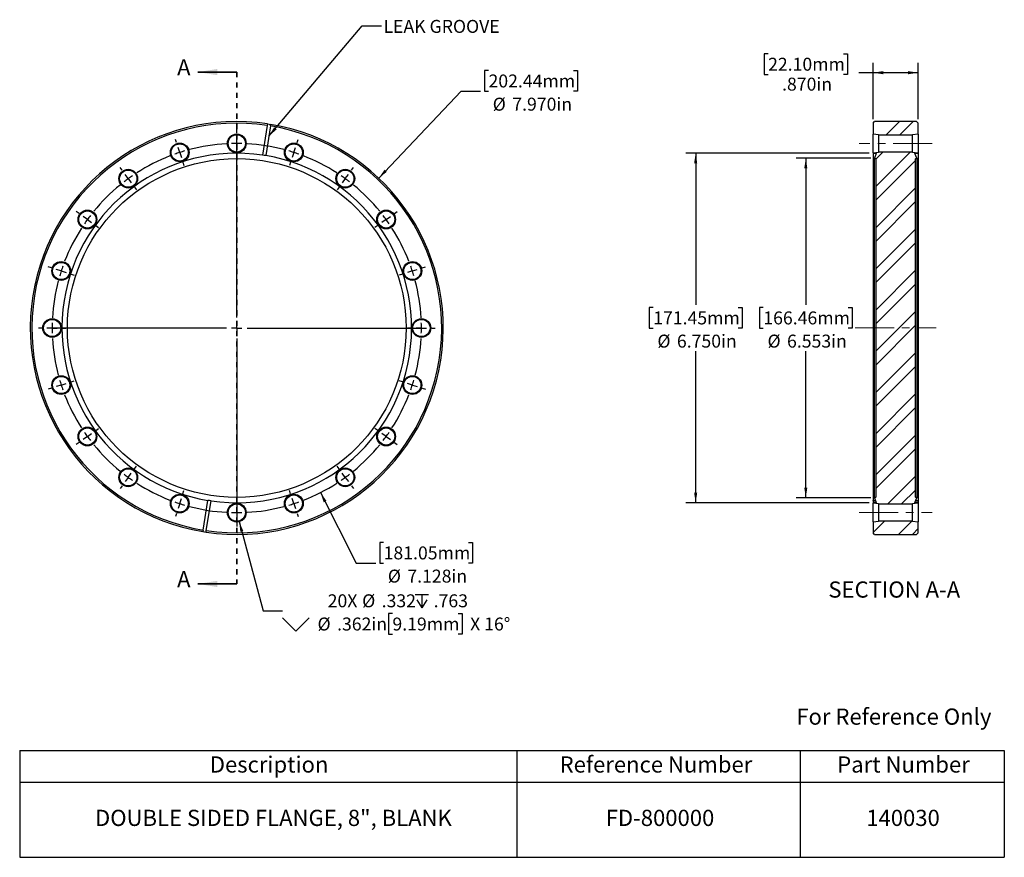
# Model space of a CAD drawing. Units: inches. Extents: x 1 to 20, y 2.2 to 18.3.
import ezdxf

# ---------------------------------------------------------------- set-up
doc = ezdxf.new("R2010")
doc.units = ezdxf.units.IN
doc.header["$LTSCALE"] = 1.5
doc.header["$MEASUREMENT"] = 0
doc.linetypes.add('CENTERX2', pattern=[0.8, 0.5, -0.1, 0.1, -0.1])
doc.linetypes.add('HIDDEN', pattern=[0.075, 0.05, -0.025])
doc.layers.add('HID', color=7, linetype='Continuous')
doc.styles.add('SLDTEXTSTYLE0', font='GOTHIC.TTF', dxfattribs={"width": 0.913})
doc.styles.get("Standard").update_dxf_attribs({"font": 'GOTHIC.TTF'})
doc.dimstyles.new('SLDDIMSTYLE0', dxfattribs={"dimtxt": 0.25, "dimasz": 0.195, "dimexe": 0, "dimexo": 0.0625, "dimgap": 0.0625, "dimtad": 0, "dimtih": 1, "dimtoh": 1, "dimdec": 3, "dimrnd": 1e-09, "dimzin": 4, "dimdsep": 46, "dimtxsty": 'SLDTEXTSTYLE0', "dimsah": 1, "dimcen": 0, "dimadec": 0, "dimazin": 1, "dimtfac": 1, "dimtdec": 3, "dimtofl": 0, "dimtmove": 0, "dimatfit": 3, "dimfxl": 0, "dimfrac": 2, "dimtolj": 1, "dimtzin": 12, "dimarcsym": 0})
doc.dimstyles.new('SLDDIMSTYLE1', dxfattribs={"dimtxt": 0.25, "dimasz": 0.195, "dimexe": 0, "dimexo": 0.0625, "dimgap": 0.0625, "dimtad": 0, "dimtih": 1, "dimtoh": 1, "dimdec": 3, "dimrnd": 1e-09, "dimzin": 12, "dimdsep": 46, "dimtxsty": 'SLDTEXTSTYLE0', "dimsah": 1, "dimcen": 0, "dimadec": 0, "dimazin": 3, "dimtfac": 1, "dimtdec": 3, "dimtofl": 0, "dimtmove": 0, "dimatfit": 3, "dimfxl": 0, "dimfrac": 2, "dimtolj": 1, "dimtzin": 12, "dimarcsym": 0})
doc.dimstyles.new('SLDDIMSTYLE2', dxfattribs={"dimtxt": 0.25, "dimasz": 0.195, "dimexe": 0, "dimexo": 0.0625, "dimgap": 0.0625, "dimtad": 0, "dimtih": 1, "dimtoh": 1, "dimdec": 3, "dimrnd": 1e-09, "dimzin": 12, "dimdsep": 46, "dimtxsty": 'SLDTEXTSTYLE0', "dimsah": 1, "dimcen": 0, "dimadec": 0, "dimazin": 3, "dimtfac": 1, "dimtdec": 3, "dimtofl": 0, "dimtmove": 0, "dimatfit": 3, "dimfxl": 0, "dimfrac": 2, "dimtolj": 1, "dimtzin": 12, "dimarcsym": 0})
doc.dimstyles.new('SLDDIMSTYLE3', dxfattribs={"dimtxt": 0.18, "dimasz": 0.195, "dimexe": 0, "dimexo": 0.0625, "dimgap": 0, "dimtad": 0, "dimtih": 1, "dimtoh": 1, "dimdec": 0, "dimrnd": 1e-09, "dimzin": 0, "dimdsep": 46, "dimtxsty": 'Standard', "dimsah": 1, "dimcen": 0.09, "dimadec": 0, "dimazin": 0, "dimtfac": 0.195, "dimtdec": 0, "dimtofl": 0, "dimtmove": 0, "dimatfit": 3, "dimfxl": 0, "dimfrac": 2, "dimtolj": 1, "dimtzin": 0, "dimarcsym": 0})
doc.dimstyles.new('SLDDIMSTYLE4', dxfattribs={"dimtxt": 0.25, "dimasz": 0.195, "dimexe": 0, "dimexo": 0.0625, "dimgap": 0.0625, "dimtad": 0, "dimtih": 1, "dimtoh": 1, "dimdec": 3, "dimrnd": 1e-09, "dimzin": 4, "dimdsep": 46, "dimtxsty": 'SLDTEXTSTYLE0', "dimsah": 1, "dimcen": 0.09, "dimadec": 0, "dimazin": 1, "dimtfac": 1, "dimtdec": 3, "dimtofl": 0, "dimtmove": 0, "dimatfit": 3, "dimfxl": 0, "dimfrac": 2, "dimtolj": 1, "dimtzin": 12, "dimarcsym": 0})
doc.dimstyles.new('SLDDIMSTYLE5', dxfattribs={"dimtxt": 0.25, "dimasz": 0.195, "dimexe": 0, "dimexo": 0.0625, "dimgap": 0.0625, "dimtad": 0, "dimtih": 1, "dimtoh": 1, "dimdec": 3, "dimrnd": 1e-09, "dimzin": 12, "dimdsep": 46, "dimtxsty": 'SLDTEXTSTYLE0', "dimsah": 1, "dimcen": 0.09, "dimadec": 0, "dimazin": 3, "dimtfac": 1, "dimtdec": 3, "dimtofl": 0, "dimtmove": 0, "dimatfit": 3, "dimfxl": 0, "dimfrac": 2, "dimtolj": 1, "dimtzin": 12, "dimarcsym": 0})

# ---------------------------------------------------------------- blocks, each defined once
blk = doc.blocks.new('SW_TABLEANNOTATION_0')
at = {"layer": 'HID', "color": 0}
for p, q in [((0, 0), (0, -0.608)), ((0, 0), (9.598, 0)), ((9.598, 0), (9.598, -0.608)), ((9.598, 0), (15.064, 0)), ((15.064, 0), (15.064, -0.608)), ((15.064, 0), (19.008, 0)), ((19.008, 0), (19.008, -0.608)), ((0, -0.608), (0, -2.062)), ((0, -0.608), (9.598, -0.608)), ((9.598, -0.608), (9.598, -2.062)), ((9.598, -0.608), (15.064, -0.608)), ((15.064, -0.608), (15.064, -2.062)), ((15.064, -0.608), (19.008, -0.608)), ((19.008, -0.608), (19.008, -2.062)), ((0, -2.062), (9.598, -2.062)), ((9.598, -2.062), (15.064, -2.062)), ((15.064, -2.062), (19.008, -2.062))]:
    blk.add_line(p, q, dxfattribs=at)
at = {"layer": 'HID', "color": 0, "char_height": 0.3125, "attachment_point": 1, "style": 'SLDTEXTSTYLE0'}
for s, insert in [('Description', (3.67, -0.113)), ('Reference Number', (10.423, -0.113)), ('Part Number', (15.782, -0.113)), ('DOUBLE SIDED FLANGE, 8", BLANK', (1.454, -1.144)), ('FD-800000', (11.313, -1.144)), ('140030', (16.343, -1.144))]:
    blk.add_mtext(s, dxfattribs=dict(at, insert=insert))
blk = doc.blocks.new('_D')
at = {"layer": 'HID'}
for p, q in [((10.033, 17.362), (9.957, 17.362)), ((9.957, 17.362), (9.957, 16.965)), ((11.674, 17.362), (11.75, 17.362)), ((11.75, 17.362), (11.75, 16.965)), ((7.913, 15.283), (9.506, 16.965)), ((9.506, 16.965), (9.881, 16.965)), ((9.957, 16.965), (10.033, 16.965)), ((11.75, 16.965), (11.674, 16.965))]:
    blk.add_line(p, q, dxfattribs=at)
blk.add_solid([(7.913, 15.283), (8.069, 15.404), (8.026, 15.445)], dxfattribs=at)
at = {"layer": 'HID', "char_height": 0.25, "attachment_point": 1, "style": 'SLDTEXTSTYLE0'}
for s, insert in [('202.44mm', (10.033, 17.284)), ('%%c', (10.114, 16.836)), ('7.970in', (10.492, 16.836))]:
    blk.add_mtext(s, dxfattribs=dict(at, insert=insert))
blk = doc.blocks.new('_D_1')
at = {"layer": 'HID'}
for p, q in [((6.789, 9.213), (7.481, 7.852)), ((8.008, 8.25), (7.932, 8.25)), ((7.932, 8.25), (7.932, 7.852)), ((9.649, 8.25), (9.725, 8.25)), ((9.725, 8.25), (9.725, 7.852)), ((7.481, 7.852), (7.856, 7.852)), ((7.932, 7.852), (8.008, 7.852)), ((9.725, 7.852), (9.649, 7.852))]:
    blk.add_line(p, q, dxfattribs=at)
blk.add_solid([(6.789, 9.213), (6.851, 9.025), (6.904, 9.052)], dxfattribs=at)
at = {"layer": 'HID', "char_height": 0.25, "attachment_point": 1, "style": 'SLDTEXTSTYLE0'}
for s, insert in [('181.05mm', (8.008, 8.172)), ('%%c', (8.089, 7.724)), ('7.128in', (8.466, 7.724))]:
    blk.add_mtext(s, dxfattribs=dict(at, insert=insert))
blk = doc.blocks.new('SW_SYMBOL_HOLE_DEPTH')
at = {"layer": 'HID', "color": 0}
for p, q in [((0, 51.7), (47.2, 51.7)), ((23.6, 51.7), (23.6, 4.4)), ((5.9, 32.8), (23.6, 4.4)), ((41.3, 32.8), (23.6, 4.4))]:
    blk.add_line(p, q, dxfattribs=at)
blk = doc.blocks.new('SW_SYMBOL_HOLE_SINK')
at = {"layer": 'HID', "color": 0}
for p, q in [((0, 51.7), (47.2, 4.4)), ((47.2, 4.4), (94.5, 51.7))]:
    blk.add_line(p, q, dxfattribs=at)
blk = doc.blocks.new('_D_2')
at = {"layer": 'HID'}
for p, q in [((5.22, 8.651), (5.682, 6.927)), ((5.682, 6.927), (6.057, 6.927)), ((8.178, 6.877), (8.102, 6.877)), ((8.102, 6.877), (8.102, 6.479)), ((9.449, 6.877), (9.525, 6.877)), ((9.525, 6.877), (9.525, 6.479)), ((8.102, 6.479), (8.178, 6.479)), ((9.525, 6.479), (9.449, 6.479))]:
    blk.add_line(p, q, dxfattribs=at)
blk.add_solid([(5.22, 8.651), (5.242, 8.455), (5.3, 8.47)], dxfattribs=at)
at = {"layer": 'HID', "xscale": 0.005407421874999999, "yscale": 0.005407421874999999, "zscale": 0.005407421874999999}
for name, p in [('SW_SYMBOL_HOLE_DEPTH', (8.616, 6.962)), ('SW_SYMBOL_HOLE_SINK', (6.057, 6.514))]:
    blk.add_blockref(name, p, dxfattribs=at)
at = {"layer": 'HID', "char_height": 0.25, "attachment_point": 1, "style": 'SLDTEXTSTYLE0'}
for s, insert in [('20X ', (6.928, 7.247)), ('%%c', (7.593, 7.247)), ('.332', (7.97, 7.247)), ('.763', (8.974, 7.247)), ('%%c', (6.732, 6.799)), ('.362in', (7.11, 6.799)), ('9.19mm', (8.178, 6.799)), (' X 16°', (9.601, 6.799))]:
    blk.add_mtext(s, dxfattribs=dict(at, insert=insert))
blk = doc.blocks.new('SW_CENTERMARKSYMBOL_0')
at = {"layer": 'HID', "color": 0}
for p, q in [((1.101, 0.374), (1.101, 0.44)), ((-0.062, 0.19), (-0.082, 0.253)), ((1.101, 0.174), (1.101, 0.274)), ((1.101, -3.19), (1.101, 0.273)), ((2.264, 0.19), (2.285, 0.253)), ((0, 0), (-0.031, 0.095)), ((0, 0), (0.031, -0.095)), ((1.101, 0.174), (1.101, 0.074)), ((2.203, 0), (2.172, -0.095)), ((2.203, 0), (2.234, 0.095)), ((1.101, -0.026), (1.101, -0.092)), ((-1.111, -0.344), (-1.15, -0.291)), ((0.062, -0.19), (0.082, -0.253)), ((2.141, -0.19), (2.12, -0.253)), ((3.314, -0.344), (3.353, -0.291)), ((-0.994, -0.506), (-1.052, -0.425)), ((-0.994, -0.506), (-0.935, -0.587)), ((3.196, -0.506), (3.137, -0.587)), ((3.196, -0.506), (3.255, -0.425)), ((-0.876, -0.668), (-0.837, -0.721)), ((3.079, -0.668), (3.04, -0.721)), ((-1.944, -1.177), (-1.997, -1.138)), ((4.146, -1.177), (4.2, -1.138)), ((-1.782, -1.295), (-1.863, -1.236)), ((-1.782, -1.295), (-1.701, -1.353)), ((3.985, -1.295), (3.904, -1.353)), ((3.985, -1.295), (4.066, -1.236)), ((-1.62, -1.412), (-1.567, -1.451)), ((3.823, -1.412), (3.769, -1.451)), ((-2.478, -2.226), (-2.541, -2.206)), ((-2.288, -2.288), (-2.383, -2.257)), ((4.491, -2.288), (4.586, -2.257)), ((4.681, -2.226), (4.744, -2.206)), ((-2.288, -2.288), (-2.193, -2.319)), ((-2.098, -2.35), (-2.035, -2.37)), ((4.301, -2.35), (4.238, -2.37)), ((4.491, -2.288), (4.396, -2.319)), ((-2.663, -3.39), (-2.729, -3.39)), ((-2.463, -3.39), (-2.563, -3.39)), ((0.901, -3.39), (-2.561, -3.39)), ((-2.463, -3.39), (-2.363, -3.39)), ((-2.263, -3.39), (-2.197, -3.39)), ((1.101, -3.39), (1.001, -3.39)), ((1.101, -3.39), (1.101, -3.29)), ((1.101, -3.39), (1.101, -3.49)), ((1.101, -3.39), (1.201, -3.39)), ((1.301, -3.39), (4.764, -3.39)), ((4.465, -3.39), (4.399, -3.39)), ((4.665, -3.39), (4.565, -3.39)), ((4.665, -3.39), (4.765, -3.39)), ((4.865, -3.39), (4.931, -3.39)), ((1.101, -3.59), (1.101, -7.052)), ((-2.478, -4.553), (-2.541, -4.573)), ((-2.288, -4.491), (-2.383, -4.522)), ((-2.288, -4.491), (-2.193, -4.46)), ((-2.098, -4.429), (-2.035, -4.409)), ((4.301, -4.429), (4.238, -4.409)), ((4.491, -4.491), (4.396, -4.46)), ((4.491, -4.491), (4.586, -4.522)), ((4.681, -4.553), (4.744, -4.573)), ((-1.782, -5.484), (-1.863, -5.543)), ((-1.782, -5.484), (-1.701, -5.426)), ((-1.62, -5.367), (-1.567, -5.328)), ((3.823, -5.367), (3.769, -5.328)), ((3.985, -5.484), (3.904, -5.426)), ((3.985, -5.484), (4.066, -5.543)), ((-1.944, -5.602), (-1.997, -5.641)), ((4.146, -5.602), (4.2, -5.641)), ((-0.876, -6.111), (-0.837, -6.058)), ((3.079, -6.111), (3.04, -6.058)), ((-0.994, -6.273), (-0.935, -6.192)), ((3.196, -6.273), (3.137, -6.192)), ((-1.111, -6.435), (-1.15, -6.488)), ((-0.994, -6.273), (-1.052, -6.354)), ((3.196, -6.273), (3.255, -6.354)), ((3.314, -6.435), (3.353, -6.488)), ((0.062, -6.589), (0.082, -6.526)), ((2.141, -6.589), (2.12, -6.526)), ((0, -6.779), (-0.031, -6.874)), ((0, -6.779), (0.031, -6.684)), ((1.101, -6.754), (1.101, -6.688)), ((2.203, -6.779), (2.172, -6.684)), ((2.203, -6.779), (2.234, -6.874)), ((-0.062, -6.969), (-0.082, -7.032)), ((1.101, -6.954), (1.101, -6.854)), ((1.101, -6.954), (1.101, -7.054)), ((2.264, -6.969), (2.285, -7.032)), ((1.101, -7.154), (1.101, -7.22))]:
    blk.add_line(p, q, dxfattribs=at)
for start, end in [(108, 109.6076), (106.3924, 108), (93.2153, 104.7847), (90, 91.6076), (88.3924, 90), (75.2153, 86.7847), (72, 73.6076), (70.3924, 72), (111.2153, 122.7847), (57.2153, 68.7847), (126, 127.6076), (124.3924, 126), (54, 55.6076), (52.3924, 54), (129.2153, 140.7847), (39.2153, 50.7847), (144, 145.6076), (142.3924, 144), (36, 37.6076), (34.3924, 36), (147.2153, 158.7847), (21.2153, 32.7847), (160.3924, 162), (18, 19.6076), (162, 163.6076), (16.3924, 18), (165.2153, 176.7847), (3.2153, 14.7847), (178.3924, 180), (180, 181.6076), (0, 1.6076), (358.3924, 0), (183.2153, 194.7847), (345.2153, 356.7847), (196.3924, 198), (198, 199.6076), (340.3924, 342), (342, 343.6076), (201.2153, 212.7847), (327.2153, 338.7847), (214.3924, 216), (216, 217.6076), (322.3924, 324), (324, 325.6076), (219.2153, 230.7847), (309.2153, 320.7847), (232.3924, 234), (306, 307.6076), (234, 235.6076), (237.2153, 248.7847), (291.2153, 302.7847), (304.3924, 306), (250.3924, 252), (252, 253.6076), (255.2153, 266.7847), (273.2153, 284.7847), (286.3924, 288), (288, 289.6076), (268.3924, 270), (270, 271.6076)]:
    blk.add_arc((1.101, -3.39), 3.564, start, end, dxfattribs=at)
blk = doc.blocks.new('_D_3')
at = {"layer": 'HID'}
for p, q in [((17.382, 15.764), (13.845, 15.764)), ((14.032, 15.764), (14.032, 12.837)), ((13.212, 12.787), (13.136, 12.787)), ((13.136, 12.787), (13.136, 12.389)), ((14.853, 12.787), (14.929, 12.787)), ((14.929, 12.787), (14.929, 12.389)), ((13.136, 12.389), (13.212, 12.389)), ((14.929, 12.389), (14.853, 12.389)), ((14.032, 9.014), (14.032, 11.942)), ((17.382, 9.014), (13.845, 9.014))]:
    blk.add_line(p, q, dxfattribs=at)
for points in [[(14.032, 15.764), (14.002, 15.569), (14.062, 15.569)], [(14.032, 9.014), (14.062, 9.209), (14.002, 9.209)]]:
    blk.add_solid(points, dxfattribs=at)
at = {"layer": 'HID', "char_height": 0.25, "attachment_point": 1, "style": 'SLDTEXTSTYLE0'}
for s, insert in [('171.45mm', (13.212, 12.709)), ('%%c', (13.293, 12.261)), ('6.750in', (13.67, 12.261))]:
    blk.add_mtext(s, dxfattribs=dict(at, insert=insert))
blk = doc.blocks.new('_D_4')
at = {"layer": 'HID'}
for p, q in [((17.411, 15.666), (15.971, 15.666)), ((16.158, 15.666), (16.158, 12.837)), ((15.338, 12.787), (15.262, 12.787)), ((15.262, 12.787), (15.262, 12.389)), ((16.979, 12.787), (17.055, 12.787)), ((17.055, 12.787), (17.055, 12.389)), ((15.262, 12.389), (15.338, 12.389)), ((17.055, 12.389), (16.979, 12.389)), ((16.158, 9.113), (16.158, 11.942)), ((17.411, 9.113), (15.971, 9.113))]:
    blk.add_line(p, q, dxfattribs=at)
for points in [[(16.158, 15.666), (16.128, 15.471), (16.188, 15.471)], [(16.158, 9.113), (16.188, 9.308), (16.128, 9.308)]]:
    blk.add_solid(points, dxfattribs=at)
at = {"layer": 'HID', "char_height": 0.25, "attachment_point": 1, "style": 'SLDTEXTSTYLE0'}
for s, insert in [('166.46mm', (15.338, 12.709)), ('%%c', (15.419, 12.261)), ('6.553in', (15.796, 12.261))]:
    blk.add_mtext(s, dxfattribs=dict(at, insert=insert))
blk = doc.blocks.new('_D_5')
at = {"layer": 'HID'}
for p, q in [((15.43, 17.685), (15.354, 17.685)), ((15.354, 17.685), (15.354, 17.287)), ((16.886, 17.685), (16.962, 17.685)), ((16.962, 17.685), (16.962, 17.287)), ((17.457, 16.419), (17.457, 17.507)), ((18.327, 16.419), (18.327, 17.507)), ((17.457, 17.319), (17.181, 17.319)), ((18.327, 17.319), (17.457, 17.319)), ((15.354, 17.287), (15.43, 17.287)), ((16.962, 17.287), (16.886, 17.287))]:
    blk.add_line(p, q, dxfattribs=at)
for points in [[(17.457, 17.319), (17.652, 17.289), (17.652, 17.349)], [(18.327, 17.319), (18.132, 17.349), (18.132, 17.289)]]:
    blk.add_solid(points, dxfattribs=at)
at = {"layer": 'HID', "char_height": 0.25, "attachment_point": 1, "style": 'SLDTEXTSTYLE0'}
for s, insert in [('22.10mm', (15.43, 17.607)), ('.870in', (15.7, 17.223))]:
    blk.add_mtext(s, dxfattribs=dict(at, insert=insert))

msp = doc.modelspace()

# ---------------------------------------------------------------- hatches: boundary and pattern name
at = {"layer": 'HID', "linetype": 'Continuous', "lineweight": 18}
h = msp.add_hatch(dxfattribs=at)
h.set_pattern_fill('ANSI32', color=256, scale=1.5, angle=2.8e-322, style=0)
h.paths.add_polyline_path([(17.4574, 16.1345), (17.5641, 16.1195), (18.2207, 16.1195), (18.3274, 16.1345), (18.3274, 16.3445), (18.2974, 16.3745), (17.4874, 16.3745), (17.4574, 16.3445)], flags=0)
h = msp.add_hatch(dxfattribs=at)
h.set_pattern_fill('ANSI32', color=256, scale=1.5, angle=2.8e-322, style=0)
edge = h.paths.add_edge_path(flags=0)
edge.add_arc((18.2943, 15.6645), 0.005, 270, 380)
edge.add_line((18.299, 15.6662), (18.2656, 15.7578))
edge.add_arc((18.2703, 15.7595), 0.005, 90, 200, ccw=False)
edge.add_line((18.2703, 15.7645), (18.3274, 15.7645))
edge.add_line((18.3274, 15.7645), (18.3274, 15.7725))
edge.add_line((18.3274, 15.7725), (18.2207, 15.7875))
edge.add_line((18.2207, 15.7875), (17.5641, 15.7875))
edge.add_line((17.5641, 15.7875), (17.4574, 15.7725))
edge.add_line((17.4574, 15.7725), (17.4574, 15.7645))
edge.add_line((17.4574, 15.7645), (17.5145, 15.7645))
edge.add_arc((17.5145, 15.7595), 0.005, -20, 90, ccw=False)
edge.add_line((17.5192, 15.7578), (17.4858, 15.6662))
edge.add_arc((17.4905, 15.6645), 0.005, 160, 270)
edge.add_line((17.4905, 15.6595), (17.5034, 15.6595))
edge.add_arc((17.5034, 15.6545), 0.005, 0, 90, ccw=False)
edge.add_line((17.5084, 15.6545), (17.5084, 9.1245))
edge.add_arc((17.5034, 9.1245), 0.005, 270, 360, ccw=False)
edge.add_line((17.5034, 9.1195), (17.4905, 9.1195))
edge.add_arc((17.4905, 9.1145), 0.005, 90, 200)
edge.add_line((17.4858, 9.1128), (17.5192, 9.0212))
edge.add_arc((17.5145, 9.0195), 0.005, -90, 20, ccw=False)
edge.add_line((17.5145, 9.0145), (17.4574, 9.0145))
edge.add_line((17.4574, 9.0145), (17.4574, 9.0065))
edge.add_line((17.4574, 9.0065), (17.5641, 8.9915))
edge.add_line((17.5641, 8.9915), (18.2207, 8.9915))
edge.add_line((18.2207, 8.9915), (18.3274, 9.0065))
edge.add_line((18.3274, 9.0065), (18.3274, 9.0145))
edge.add_line((18.3274, 9.0145), (18.2703, 9.0145))
edge.add_arc((18.2703, 9.0195), 0.005, 160, 270, ccw=False)
edge.add_line((18.2656, 9.0212), (18.299, 9.1128))
edge.add_arc((18.2943, 9.1145), 0.005, 340, 450)
edge.add_line((18.2943, 9.1195), (18.2814, 9.1195))
edge.add_arc((18.2814, 9.1245), 0.005, 180, 270, ccw=False)
edge.add_line((18.2764, 9.1245), (18.2764, 15.6545))
edge.add_arc((18.2814, 15.6545), 0.005, 90, 180, ccw=False)
edge.add_line((18.2814, 15.6595), (18.2943, 15.6595))
h = msp.add_hatch(dxfattribs=at)
h.set_pattern_fill('ANSI32', color=256, scale=1.5, angle=2.8e-322, style=0)
h.paths.add_polyline_path([(17.5641, 8.6595), (17.4574, 8.6445), (17.4574, 8.4345), (17.4874, 8.4045), (18.2974, 8.4045), (18.3274, 8.4345), (18.3274, 8.6445), (18.2207, 8.6595)], flags=0)

# ---------------------------------------------------------------- linework, layer by layer
at = {"color": 7, "linetype": 'Continuous', "lineweight": 35}
for p, q in [((5.1734, 17.3309), (4.4234, 17.3309)), ((5.1734, 7.4481), (4.4234, 7.4481))]:
    msp.add_line(p, q, dxfattribs=at)
at = {"color": 7, "linetype": 'HIDDEN', "lineweight": 35}
msp.add_line((5.1734, 17.3309), (5.1734, 7.4481), dxfattribs=at)
at = {"color": 7, "linetype": 'Continuous', "lineweight": 25}
for p, q in [((17.4574, 16.3445), (17.4874, 16.3745)), ((18.2974, 16.3745), (17.4874, 16.3745)), ((18.2974, 16.3745), (18.3274, 16.3445)), ((5.7615, 16.3005), (5.6707, 15.7276)), ((5.8227, 16.2908), (5.732, 15.7179)), ((5.7662, 16.3302), (5.7615, 16.3005)), ((5.8227, 16.2908), (5.8274, 16.3205)), ((17.4574, 16.3445), (17.4574, 16.1345)), ((18.3274, 16.1345), (18.3274, 16.3445)), ((17.5641, 16.1195), (17.4574, 16.1345)), ((17.4574, 15.7725), (17.4574, 16.1345)), ((17.5641, 16.1195), (18.2207, 16.1195)), ((17.5641, 16.1195), (17.5641, 15.7875)), ((18.3274, 16.1345), (18.2207, 16.1195)), ((18.2207, 15.7875), (18.2207, 16.1195)), ((18.3274, 16.1345), (18.3274, 15.7725)), ((17.4574, 15.7725), (17.5641, 15.7875)), ((18.2207, 15.7875), (17.5641, 15.7875)), ((18.2207, 15.7875), (18.3274, 15.7725)), ((17.4574, 15.7725), (17.4574, 15.7645)), ((17.4574, 15.7645), (17.5145, 15.7645)), ((17.4574, 15.7645), (17.4574, 9.061)), ((17.5192, 15.7578), (17.4858, 15.6662)), ((17.4858, 9.1128), (17.4858, 15.6662)), ((17.4905, 15.6595), (17.5034, 15.6595)), ((17.5084, 15.6545), (17.5084, 9.1245)), ((18.299, 15.6662), (18.2656, 15.7578)), ((18.2703, 15.7645), (18.3274, 15.7645)), ((18.2764, 9.1245), (18.2764, 15.6545)), ((18.2814, 15.6595), (18.2943, 15.6595)), ((18.299, 15.6662), (18.299, 9.1128)), ((18.3274, 15.7645), (18.3274, 15.7725)), ((18.3274, 15.7645), (18.3274, 9.061)), ((4.5241, 8.4881), (4.6149, 9.061)), ((4.5854, 8.4784), (4.6761, 9.0513)), ((17.4574, 9.061), (17.5047, 9.061)), ((17.4574, 9.0513), (17.4574, 9.061)), ((17.4574, 9.0513), (17.4574, 9.0145)), ((17.4574, 9.0513), (17.5082, 9.0513)), ((17.4574, 9.0145), (17.4574, 9.0065)), ((17.5145, 9.0145), (17.4574, 9.0145)), ((17.5641, 8.9915), (17.4574, 9.0065)), ((17.4574, 8.6445), (17.4574, 9.0065)), ((17.4858, 9.1128), (17.5192, 9.0212)), ((17.5034, 9.1195), (17.4905, 9.1195)), ((17.5641, 8.9915), (18.2207, 8.9915)), ((17.5641, 8.9915), (17.5641, 8.6595)), ((18.3274, 9.0065), (18.2207, 8.9915)), ((18.2207, 8.6595), (18.2207, 8.9915)), ((18.2656, 9.0212), (18.299, 9.1128)), ((18.3274, 9.0145), (18.2703, 9.0145)), ((18.2766, 9.0513), (18.3274, 9.0513)), ((18.2801, 9.061), (18.3274, 9.061)), ((18.2943, 9.1195), (18.2814, 9.1195)), ((18.3274, 9.061), (18.3274, 9.0513)), ((18.3274, 9.0513), (18.3274, 9.0145)), ((18.3274, 9.0065), (18.3274, 9.0145)), ((18.3274, 9.0065), (18.3274, 8.6445)), ((17.4574, 8.6445), (17.5641, 8.6595)), ((17.4574, 8.6445), (17.4574, 8.4345)), ((18.2207, 8.6595), (17.5641, 8.6595)), ((18.2207, 8.6595), (18.3274, 8.6445)), ((18.3274, 8.4345), (18.3274, 8.6445)), ((4.5241, 8.4881), (4.5194, 8.4585)), ((4.5807, 8.4488), (4.5854, 8.4784)), ((17.4874, 8.4045), (17.4574, 8.4345)), ((17.4874, 8.4045), (18.2974, 8.4045)), ((18.3274, 8.4345), (18.2974, 8.4045))]:
    msp.add_line(p, q, dxfattribs=at)
for centre, radius in [((5.1734, 15.9535), 0.181), ((5.1734, 15.9535), 0.166), ((4.0721, 15.7791), 0.181), ((4.0721, 15.7791), 0.166), ((6.2748, 15.7791), 0.181), ((6.2748, 15.7791), 0.166), ((5.1734, 12.3895), 3.27), ((3.0785, 15.2728), 0.181), ((3.0785, 15.2728), 0.166), ((7.2683, 15.2728), 0.181), ((7.2683, 15.2728), 0.166), ((2.2901, 14.4844), 0.181), ((2.2901, 14.4844), 0.166), ((8.0568, 14.4844), 0.181), ((8.0568, 14.4844), 0.166), ((1.7838, 13.4908), 0.181), ((1.7838, 13.4908), 0.166), ((8.563, 13.4908), 0.181), ((8.563, 13.4908), 0.166), ((1.6094, 12.3895), 0.181), ((1.6094, 12.3895), 0.166), ((8.7374, 12.3895), 0.181), ((8.7374, 12.3895), 0.166), ((1.7838, 11.2881), 0.181), ((1.7838, 11.2881), 0.166), ((8.563, 11.2881), 0.181), ((8.563, 11.2881), 0.166), ((2.2901, 10.2946), 0.181), ((2.2901, 10.2946), 0.166), ((8.0568, 10.2946), 0.181), ((8.0568, 10.2946), 0.166), ((3.0785, 9.5061), 0.181), ((3.0785, 9.5061), 0.166), ((7.2683, 9.5061), 0.181), ((7.2683, 9.5061), 0.166), ((4.0721, 8.9999), 0.181), ((4.0721, 8.9999), 0.166), ((6.2748, 8.9999), 0.181), ((6.2748, 8.9999), 0.166), ((5.1734, 8.8255), 0.181), ((5.1734, 8.8255), 0.166)]:
    msp.add_circle(centre, radius, dxfattribs=at)
for centre, radius, start, end in [((5.1734, 12.3895), 3.985, 81.44572, 260.55428), ((5.1734, 12.3895), 3.955, 81.4491, 260.5509), ((5.1734, 12.3895), 3.985, 261.44572, 80.55428), ((5.1734, 12.3895), 3.955, 261.4491, 80.5509), ((5.1734, 12.3895), 3.375, 81.52628, 260.47372), ((5.1734, 12.3895), 3.375, 261.52628, 80.47372), ((17.4905, 15.6645), 0.005, 160, 270), ((17.5034, 15.6545), 0.005, 0, 90), ((17.5145, 15.7595), 0.005, 340, 90), ((18.2703, 15.7595), 0.005, 90, 200), ((18.2814, 15.6545), 0.005, 90, 180), ((18.2943, 15.6645), 0.005, 270, 20), ((17.5034, 9.1245), 0.005, 270, 0), ((18.2814, 9.1245), 0.005, 180, 270), ((17.4905, 9.1145), 0.005, 90, 200), ((17.5145, 9.0195), 0.005, 270, 20), ((18.2703, 9.0195), 0.005, 160, 270), ((18.2943, 9.1145), 0.005, 340, 90)]:
    msp.add_arc(centre, radius, start, end, dxfattribs=at)
for points in [[(5.7662, 16.3302), (5.7866, 16.3271), (5.807, 16.3238), (5.8274, 16.3205)], [(5.732, 15.7179), (5.7116, 15.7214), (5.6912, 15.7246), (5.6707, 15.7276)], [(4.6761, 9.0513), (4.6556, 9.0544), (4.6352, 9.0576), (4.6149, 9.061)], [(4.5194, 8.4585), (4.5398, 8.4551), (4.5602, 8.4519), (4.5807, 8.4488)]]:
    msp.add_open_spline(points, degree=3, dxfattribs=at)
at = {"color": 7, "linetype": 'Continuous', "lineweight": 35}
for points in [[(4.4234, 17.3309), (4.7984, 17.2709), (4.7984, 17.3909)], [(4.4234, 7.4481), (4.7984, 7.3881), (4.7984, 7.5081)]]:
    msp.add_solid(points, dxfattribs=at)
at = {"layer": 'HID', "linetype": 'CENTERX2', "lineweight": 18}
for p, q in [((18.5957, 15.9535), (17.1891, 15.9535)), ((17.1124, 12.3895), (18.6724, 12.3895)), ((17.1891, 8.8255), (18.5957, 8.8255))]:
    msp.add_line(p, q, dxfattribs=at)

# ---------------------------------------------------------------- block references
at = {"layer": 'HID'}
for name, p in [('SW_CENTERMARKSYMBOL_0', (4.0721, 15.7791)), ('SW_TABLEANNOTATION_0', (0.9826, 4.2312))]:
    msp.add_blockref(name, p, dxfattribs=at)

# ---------------------------------------------------------------- texts
at = {"color": 7, "linetype": 'Continuous', "char_height": 0.3125, "attachment_point": 1, "style": 'SLDTEXTSTYLE0'}
for insert in [(4.0211, 17.5791), (4.0211, 7.6963)]:
    msp.add_mtext('A', dxfattribs=dict(at, insert=insert))
at = {"color": 7, "linetype": 'Continuous', "lineweight": 0, "insert": (15.9751, 5.0424), "char_height": 0.3125, "attachment_point": 1, "style": 'SLDTEXTSTYLE0'}
msp.add_mtext('For Reference Only', dxfattribs=at)
at = {"layer": 'HID', "style": 'SLDTEXTSTYLE0'}
for s, insert, char_height, attachment_point in [('LEAK GROOVE', (8.0047, 18.3379), 0.25, 1), ('SECTION A-A', (17.8657, 7.4962), 0.3125, 2)]:
    msp.add_mtext(s, dxfattribs=dict(at, insert=insert, char_height=char_height, attachment_point=attachment_point))

# ---------------------------------------------------------------- dimensions: what is measured, and where the dimension line sits
at = {"layer": 'HID'}
dim = msp.add_linear_dim(base=(18.3274, 17.3194), p1=(17.4574, 16.3445), p2=(18.3274, 16.3445), dimstyle='SLDDIMSTYLE4', dxfattribs=at)
dim.commit()
dim.dimension.update_dxf_attribs({"geometry": '_D_5', "text_midpoint": (16.1582, 17.3194), "dimtype": 160})
for p1, p2, dimstyle, picture, middle in [((2.4334, 9.4959), (7.9134, 15.283), 'SLDDIMSTYLE0', '_D', (10.8536, 16.965)), ((3.5578, 15.5663), (6.789, 9.2127), 'SLDDIMSTYLE1', '_D_1', (8.8282, 7.8524))]:
    dim = msp.add_diameter_dim_2p(p1=p1, p2=p2, dimstyle=dimstyle, dxfattribs=at)
    dim.commit()
    dim.dimension.update_dxf_attribs({"geometry": picture, "text_midpoint": middle, "dimtype": 163})
for base, p1, p2, dimstyle, picture, middle in [((14.0322, 9.0145), (17.4574, 15.7645), (17.4574, 9.0145), 'SLDDIMSTYLE4', '_D_3', (14.0322, 12.3895)), ((16.1582, 15.6662), (17.4858, 9.1128), (17.4858, 15.6662), 'SLDDIMSTYLE5', '_D_4', (16.1582, 12.3895))]:
    dim = msp.add_linear_dim(base=base, p1=p1, p2=p2, angle=90, text='%%c<>', dimstyle=dimstyle, dxfattribs=at)
    dim.commit()
    dim.dimension.update_dxf_attribs({"geometry": picture, "text_midpoint": middle, "dimtype": 160})
dim = msp.add_diameter_dim_2p(p1=(5.1266, 9.0003), p2=(5.2203, 8.6507), text='20X %%c.332{\\fGDT;x}.763\\P{\\fGDT;w}<> X 16°', dimstyle='SLDDIMSTYLE2', dxfattribs=at)
dim.commit()
dim.dimension.update_dxf_attribs({"geometry": '_D_2', "text_midpoint": (8.2741, 6.8765), "dimtype": 163})

# ---------------------------------------------------------------- leaders
msp.add_leader([(5.7916, 16.0945), (7.5952, 18.2215), (7.9702, 18.2215)], dimstyle='SLDDIMSTYLE3', dxfattribs=at)

doc.saveas('drawing.dxf')
